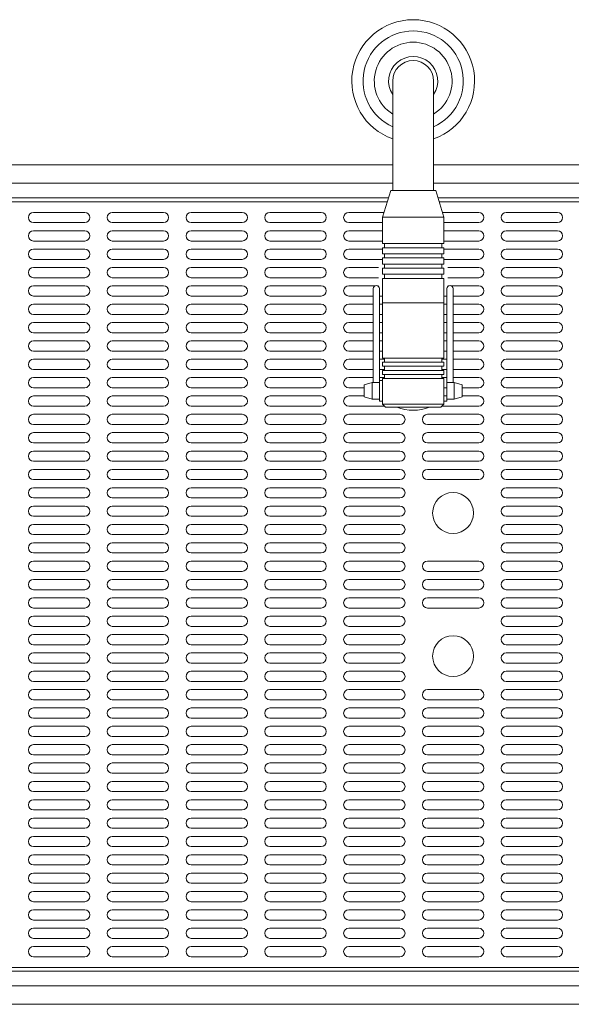
# Model space of a CAD drawing. Units: millimetres. Extents: x 7552 to 10327, y -804 to 11169.
# Drawn here: x 8440 to 8710, y 10145 to 10626 of the extents above; entities that cross this region are included whole.
import ezdxf

# ---------------------------------------------------------------- set-up
doc = ezdxf.new("R2010")
doc.units = ezdxf.units.MM
doc.layers.get('0').update_dxf_attribs({"lineweight": 18})
doc.layers.add('弱線', color=133, linetype='Continuous', lineweight=13)

msp = doc.modelspace()

# ---------------------------------------------------------------- linework, layer by layer
at = {"ltscale": 0.05}
for p, q in [((8621.28, 10543), (8617.28, 10530)), ((8643.28, 10543), (8647.28, 10530)), ((8617.28, 10517), (8617.28, 10530)), ((8647.28, 10517), (8647.28, 10530)), ((8617.28, 10488), (8617.28, 10500)), ((8647.28, 10488), (8647.28, 10500)), ((8612.78, 10495), (8612.78, 10449)), ((8615.78, 10495), (8615.78, 10449)), ((8648.78, 10495), (8648.78, 10449)), ((8651.78, 10495), (8651.78, 10449)), ((8617.28, 10488), (8647.28, 10488)), ((8617.28, 10488), (8617.28, 10461)), ((8647.28, 10461), (8647.28, 10488)), ((8608.28, 10448), (8612.28, 10449)), ((8612.28, 10449), (8615.78, 10449)), ((8617.28, 10451), (8617.28, 10438.5)), ((8647.28, 10438.5), (8647.28, 10451)), ((8652.28, 10449), (8648.78, 10449)), ((8656.28, 10448), (8652.28, 10449)), ((8608.28, 10442), (8608.28, 10448)), ((8656.28, 10442), (8656.28, 10448)), ((8612.28, 10441), (8608.28, 10442)), ((8615.78, 10441), (8612.28, 10441)), ((8648.78, 10441), (8652.28, 10441)), ((8652.28, 10441), (8656.28, 10442)), ((8617.28, 10438.5), (8618.78, 10437)), ((8618.78, 10437), (8645.78, 10437)), ((8645.78, 10437), (8647.28, 10438.5))]:
    msp.add_line(p, q, dxfattribs=at)
for p, q in [((8615.78, 10450), (8615.78, 10440)), ((8617.28, 10450), (8615.78, 10450)), ((8648.78, 10440), (8648.78, 10450)), ((8615.78, 10440), (8617.28, 10440)), ((8647.28, 10440), (8648.78, 10440))]:
    msp.add_line(p, q)
msp.add_lwpolyline([(8622.28, 10596.5), (8622.28, 10543), (8642.28, 10543), (8642.28, 10596.5, 1)], format="xyb", close=True)
for points in [[(8122.28, 10555.51), (7998.77, 10555.51), (7998.77, 10144.99), (8765.79, 10144.99), (8765.79, 10555.51), (8642.28, 10555.51)], [(8622.28, 10555.51), (8392.28, 10555.51)], [(8122.28, 10546.5), (8007.78, 10546.5), (8007.78, 10154), (8756.78, 10154), (8756.78, 10546.5), (8642.28, 10546.5)], [(8622.28, 10546.5), (8392.28, 10546.5)], [(8621.28, 10543), (8643.28, 10543)], [(8120.14, 10539.3), (8014.98, 10539.3), (8014.98, 10161.2), (8749.58, 10161.2), (8749.58, 10539.3), (8644.42, 10539.3)], [(8620.14, 10539.3), (8394.42, 10539.3)], [(8617.28, 10517), (8618.28, 10517), (8618.28, 10515), (8617.28, 10515), (8617.28, 10512), (8618.28, 10512), (8618.28, 10510), (8617.28, 10510), (8617.28, 10507), (8618.28, 10507), (8618.28, 10505), (8617.28, 10505), (8617.28, 10502), (8618.28, 10502), (8618.28, 10500), (8617.28, 10500)], [(8647.28, 10517), (8646.28, 10517), (8646.28, 10515), (8647.28, 10515), (8647.28, 10512), (8646.28, 10512), (8646.28, 10510), (8647.28, 10510), (8647.28, 10507), (8646.28, 10507), (8646.28, 10505), (8647.28, 10505), (8647.28, 10502), (8646.28, 10502), (8646.28, 10500), (8647.28, 10500)], [(8617.28, 10461), (8618.28, 10461), (8618.28, 10459), (8617.28, 10459), (8617.28, 10457), (8618.28, 10457), (8618.28, 10455), (8617.28, 10455), (8617.28, 10453), (8618.28, 10453), (8618.28, 10451), (8617.28, 10451)], [(8647.28, 10461), (8646.28, 10461), (8646.28, 10459), (8647.28, 10459), (8647.28, 10457), (8646.28, 10457), (8646.28, 10455), (8647.28, 10455), (8647.28, 10453), (8646.28, 10453), (8646.28, 10451), (8647.28, 10451)]]:
    msp.add_lwpolyline(points)
at = {"ltscale": 0.5}
msp.add_arc((8632.28, 10596.5), 30, 289.4712, 250.5288, dxfattribs=at)
for centre, radius, start, end in [((8632.28, 10596.5), 12, 326.4427, 213.5573), ((8614.28, 10495), 1.5, 0, 180), ((8650.28, 10495), 1.5, 0, 180)]:
    msp.add_arc(centre, radius, start, end)
at = {"ltscale": 0.05}
msp.add_arc((8632.28, 10457.58), 22.08, 248.7607, 291.2393, dxfattribs=at)
at = {"layer": '弱線', "ltscale": 0.05}
for p, q in [((8617.28, 10530), (8647.28, 10530)), ((8618.28, 10517), (8646.28, 10517)), ((8618.28, 10515), (8646.28, 10515)), ((8618.28, 10512), (8646.28, 10512)), ((8618.28, 10510), (8646.28, 10510)), ((8618.28, 10507), (8646.28, 10507)), ((8618.28, 10505), (8646.28, 10505)), ((8618.28, 10502), (8646.28, 10502)), ((8618.28, 10500), (8646.28, 10500)), ((8617.28, 10438.5), (8647.28, 10438.5))]:
    msp.add_line(p, q, dxfattribs=at)
at = {"layer": '弱線'}
for p, q in [((8618.28, 10461), (8646.28, 10461)), ((8618.28, 10459), (8646.28, 10459)), ((8618.28, 10457), (8646.28, 10457)), ((8618.28, 10455), (8646.28, 10455)), ((8612.28, 10441), (8612.28, 10449)), ((8618.28, 10453), (8646.28, 10453)), ((8618.28, 10451), (8646.28, 10451)), ((8652.28, 10441), (8652.28, 10449))]:
    msp.add_line(p, q, dxfattribs=at)
for points in [[(8119.59, 10537.5), (8016.78, 10537.5), (8016.78, 10163), (8747.78, 10163), (8747.78, 10537.5), (8644.97, 10537.5)], [(8619.59, 10537.5), (8394.97, 10537.5)], [(8615.28, 10496.35), (8614.93, 10496.35)], [(8649.28, 10496.35), (8649.62, 10496.35)], [(8615.78, 10491.35), (8617.28, 10491.35)], [(8617.28, 10487.37), (8615.78, 10487.37)], [(8648.78, 10491.35), (8647.28, 10491.35)], [(8647.28, 10487.37), (8648.78, 10487.37)], [(8615.78, 10482.37), (8617.28, 10482.37)], [(8617.28, 10478.4), (8615.78, 10478.4)], [(8648.78, 10482.37), (8647.28, 10482.37)], [(8647.28, 10478.4), (8648.78, 10478.4)], [(8615.78, 10473.4), (8617.28, 10473.4)], [(8648.78, 10473.4), (8647.28, 10473.4)], [(8617.28, 10469.42), (8615.78, 10469.42)], [(8647.28, 10469.42), (8648.78, 10469.42)], [(8615.78, 10464.42), (8617.28, 10464.42)], [(8648.78, 10464.42), (8647.28, 10464.42)], [(8618.28, 10460.45), (8615.78, 10460.45)], [(8646.28, 10460.45), (8648.78, 10460.45)], [(8615.78, 10455.45), (8618.28, 10455.45)], [(8648.78, 10455.45), (8646.28, 10455.45)], [(8618.28, 10451.47), (8615.78, 10451.47)], [(8646.28, 10451.47), (8648.78, 10451.47)], [(8648.78, 10446.47), (8647.28, 10446.47)], [(8647.28, 10442.5), (8648.78, 10442.5)]]:
    msp.add_lwpolyline(points, dxfattribs=at)
for points in [[(8471.78, 10527.25, 1), (8471.78, 10532.25), (8446.78, 10532.25, 1), (8446.78, 10527.25)], [(8510.28, 10527.25, 1), (8510.28, 10532.25), (8485.28, 10532.25, 1), (8485.28, 10527.25)], [(8548.78, 10527.25, 1), (8548.78, 10532.25), (8523.78, 10532.25, 1), (8523.78, 10527.25)], [(8587.28, 10527.25, 1), (8587.28, 10532.25), (8562.28, 10532.25, 1), (8562.28, 10527.25)], [(8702.78, 10527.25, 1), (8702.78, 10532.25), (8677.78, 10532.25, 1), (8677.78, 10527.25)], [(8471.78, 10518.27, 1), (8471.78, 10523.27), (8446.78, 10523.27, 1), (8446.78, 10518.27)], [(8510.28, 10518.27, 1), (8510.28, 10523.27), (8485.28, 10523.27, 1), (8485.28, 10518.27)], [(8548.78, 10518.27, 1), (8548.78, 10523.27), (8523.78, 10523.27, 1), (8523.78, 10518.27)], [(8587.28, 10518.27, 1), (8587.28, 10523.27), (8562.28, 10523.27, 1), (8562.28, 10518.27)], [(8702.78, 10518.27, 1), (8702.78, 10523.27), (8677.78, 10523.27, 1), (8677.78, 10518.27)], [(8471.78, 10509.3, 1), (8471.78, 10514.3), (8446.78, 10514.3, 1), (8446.78, 10509.3)], [(8510.28, 10509.3, 1), (8510.28, 10514.3), (8485.28, 10514.3, 1), (8485.28, 10509.3)], [(8548.78, 10509.3, 1), (8548.78, 10514.3), (8523.78, 10514.3, 1), (8523.78, 10509.3)], [(8587.28, 10509.3, 1), (8587.28, 10514.3), (8562.28, 10514.3, 1), (8562.28, 10509.3)], [(8702.78, 10509.3, 1), (8702.78, 10514.3), (8677.78, 10514.3, 1), (8677.78, 10509.3)], [(8471.78, 10500.32, 1), (8471.78, 10505.32), (8446.78, 10505.32, 1), (8446.78, 10500.32)], [(8510.28, 10500.32, 1), (8510.28, 10505.32), (8485.28, 10505.32, 1), (8485.28, 10500.32)], [(8548.78, 10500.32, 1), (8548.78, 10505.32), (8523.78, 10505.32, 1), (8523.78, 10500.32)], [(8587.28, 10500.32, 1), (8587.28, 10505.32), (8562.28, 10505.32, 1), (8562.28, 10500.32)], [(8702.78, 10500.32, 1), (8702.78, 10505.32), (8677.78, 10505.32, 1), (8677.78, 10500.32)], [(8471.78, 10491.35, 1), (8471.78, 10496.35), (8446.78, 10496.35, 1), (8446.78, 10491.35)], [(8510.28, 10491.35, 1), (8510.28, 10496.35), (8485.28, 10496.35, 1), (8485.28, 10491.35)], [(8548.78, 10491.35, 1), (8548.78, 10496.35), (8523.78, 10496.35, 1), (8523.78, 10491.35)], [(8587.28, 10491.35, 1), (8587.28, 10496.35), (8562.28, 10496.35, 1), (8562.28, 10491.35)], [(8702.78, 10491.35, 1), (8702.78, 10496.35), (8677.78, 10496.35, 1), (8677.78, 10491.35)], [(8471.78, 10482.37, 1), (8471.78, 10487.37), (8446.78, 10487.37, 1), (8446.78, 10482.37)], [(8510.28, 10482.37, 1), (8510.28, 10487.37), (8485.28, 10487.37, 1), (8485.28, 10482.37)], [(8548.78, 10482.37, 1), (8548.78, 10487.37), (8523.78, 10487.37, 1), (8523.78, 10482.37)], [(8587.28, 10482.37, 1), (8587.28, 10487.37), (8562.28, 10487.37, 1), (8562.28, 10482.37)], [(8702.78, 10482.37, 1), (8702.78, 10487.37), (8677.78, 10487.37, 1), (8677.78, 10482.37)], [(8471.78, 10473.4, 1), (8471.78, 10478.4), (8446.78, 10478.4, 1), (8446.78, 10473.4)], [(8510.28, 10473.4, 1), (8510.28, 10478.4), (8485.28, 10478.4, 1), (8485.28, 10473.4)], [(8548.78, 10473.4, 1), (8548.78, 10478.4), (8523.78, 10478.4, 1), (8523.78, 10473.4)], [(8587.28, 10473.4, 1), (8587.28, 10478.4), (8562.28, 10478.4, 1), (8562.28, 10473.4)], [(8702.78, 10473.4, 1), (8702.78, 10478.4), (8677.78, 10478.4, 1), (8677.78, 10473.4)], [(8471.78, 10464.42, 1), (8471.78, 10469.42), (8446.78, 10469.42, 1), (8446.78, 10464.42)], [(8510.28, 10464.42, 1), (8510.28, 10469.42), (8485.28, 10469.42, 1), (8485.28, 10464.42)], [(8548.78, 10464.42, 1), (8548.78, 10469.42), (8523.78, 10469.42, 1), (8523.78, 10464.42)], [(8587.28, 10464.42, 1), (8587.28, 10469.42), (8562.28, 10469.42, 1), (8562.28, 10464.42)], [(8702.78, 10464.42, 1), (8702.78, 10469.42), (8677.78, 10469.42, 1), (8677.78, 10464.42)], [(8471.78, 10455.45, 1), (8471.78, 10460.45), (8446.78, 10460.45, 1), (8446.78, 10455.45)], [(8510.28, 10455.45, 1), (8510.28, 10460.45), (8485.28, 10460.45, 1), (8485.28, 10455.45)], [(8548.78, 10455.45, 1), (8548.78, 10460.45), (8523.78, 10460.45, 1), (8523.78, 10455.45)], [(8587.28, 10455.45, 1), (8587.28, 10460.45), (8562.28, 10460.45, 1), (8562.28, 10455.45)], [(8702.78, 10455.45, 1), (8702.78, 10460.45), (8677.78, 10460.45, 1), (8677.78, 10455.45)], [(8471.78, 10446.47, 1), (8471.78, 10451.47), (8446.78, 10451.47, 1), (8446.78, 10446.47)], [(8510.28, 10446.47, 1), (8510.28, 10451.47), (8485.28, 10451.47, 1), (8485.28, 10446.47)], [(8548.78, 10446.47, 1), (8548.78, 10451.47), (8523.78, 10451.47, 1), (8523.78, 10446.47)], [(8587.28, 10446.47, 1), (8587.28, 10451.47), (8562.28, 10451.47, 1), (8562.28, 10446.47)], [(8702.78, 10446.47, 1), (8702.78, 10451.47), (8677.78, 10451.47, 1), (8677.78, 10446.47)], [(8471.78, 10437.5, 1), (8471.78, 10442.5), (8446.78, 10442.5, 1), (8446.78, 10437.5)], [(8510.28, 10437.5, 1), (8510.28, 10442.5), (8485.28, 10442.5, 1), (8485.28, 10437.5)], [(8548.78, 10437.5, 1), (8548.78, 10442.5), (8523.78, 10442.5, 1), (8523.78, 10437.5)], [(8587.28, 10437.5, 1), (8587.28, 10442.5), (8562.28, 10442.5, 1), (8562.28, 10437.5)], [(8702.78, 10437.5, 1), (8702.78, 10442.5), (8677.78, 10442.5, 1), (8677.78, 10437.5)], [(8471.78, 10428.52, 1), (8471.78, 10433.52), (8446.78, 10433.52, 1), (8446.78, 10428.52)], [(8510.28, 10428.52, 1), (8510.28, 10433.52), (8485.28, 10433.52, 1), (8485.28, 10428.52)], [(8548.78, 10428.52, 1), (8548.78, 10433.52), (8523.78, 10433.52, 1), (8523.78, 10428.52)], [(8587.28, 10428.52, 1), (8587.28, 10433.52), (8562.28, 10433.52, 1), (8562.28, 10428.52)], [(8625.78, 10428.52, 1), (8625.78, 10433.52), (8600.78, 10433.52, 1), (8600.78, 10428.52)], [(8639.28, 10428.52, -1), (8639.28, 10433.52), (8664.28, 10433.52, -1), (8664.28, 10428.52)], [(8702.78, 10428.52, 1), (8702.78, 10433.52), (8677.78, 10433.52, 1), (8677.78, 10428.52)], [(8471.78, 10419.55, 1), (8471.78, 10424.55), (8446.78, 10424.55, 1), (8446.78, 10419.55)], [(8510.28, 10419.55, 1), (8510.28, 10424.55), (8485.28, 10424.55, 1), (8485.28, 10419.55)], [(8548.78, 10419.55, 1), (8548.78, 10424.55), (8523.78, 10424.55, 1), (8523.78, 10419.55)], [(8587.28, 10419.55, 1), (8587.28, 10424.55), (8562.28, 10424.55, 1), (8562.28, 10419.55)], [(8625.78, 10419.55, 1), (8625.78, 10424.55), (8600.78, 10424.55, 1), (8600.78, 10419.55)], [(8639.28, 10419.55, -1), (8639.28, 10424.55), (8664.28, 10424.55, -1), (8664.28, 10419.55)], [(8702.78, 10419.55, 1), (8702.78, 10424.55), (8677.78, 10424.55, 1), (8677.78, 10419.55)], [(8471.78, 10410.57, 1), (8471.78, 10415.57), (8446.78, 10415.57, 1), (8446.78, 10410.57)], [(8510.28, 10410.57, 1), (8510.28, 10415.57), (8485.28, 10415.57, 1), (8485.28, 10410.57)], [(8548.78, 10410.57, 1), (8548.78, 10415.57), (8523.78, 10415.57, 1), (8523.78, 10410.57)], [(8587.28, 10410.57, 1), (8587.28, 10415.57), (8562.28, 10415.57, 1), (8562.28, 10410.57)], [(8625.78, 10410.57, 1), (8625.78, 10415.57), (8600.78, 10415.57, 1), (8600.78, 10410.57)], [(8639.28, 10410.57, -1), (8639.28, 10415.57), (8664.28, 10415.57, -1), (8664.28, 10410.57)], [(8702.78, 10410.57, 1), (8702.78, 10415.57), (8677.78, 10415.57, 1), (8677.78, 10410.57)], [(8471.78, 10401.6, 1), (8471.78, 10406.6), (8446.78, 10406.6, 1), (8446.78, 10401.6)], [(8510.28, 10401.6, 1), (8510.28, 10406.6), (8485.28, 10406.6, 1), (8485.28, 10401.6)], [(8548.78, 10401.6, 1), (8548.78, 10406.6), (8523.78, 10406.6, 1), (8523.78, 10401.6)], [(8587.28, 10401.6, 1), (8587.28, 10406.6), (8562.28, 10406.6, 1), (8562.28, 10401.6)], [(8625.78, 10401.6, 1), (8625.78, 10406.6), (8600.78, 10406.6, 1), (8600.78, 10401.6)], [(8639.28, 10401.6, -1), (8639.28, 10406.6), (8664.28, 10406.6, -1), (8664.28, 10401.6)], [(8702.78, 10401.6, 1), (8702.78, 10406.6), (8677.78, 10406.6, 1), (8677.78, 10401.6)], [(8471.78, 10392.62, 1), (8471.78, 10397.62), (8446.78, 10397.62, 1), (8446.78, 10392.62)], [(8510.28, 10392.62, 1), (8510.28, 10397.62), (8485.28, 10397.62, 1), (8485.28, 10392.62)], [(8548.78, 10392.62, 1), (8548.78, 10397.62), (8523.78, 10397.62, 1), (8523.78, 10392.62)], [(8587.28, 10392.62, 1), (8587.28, 10397.62), (8562.28, 10397.62, 1), (8562.28, 10392.62)], [(8625.78, 10392.62, 1), (8625.78, 10397.62), (8600.78, 10397.62, 1), (8600.78, 10392.62)], [(8702.78, 10392.62, 1), (8702.78, 10397.62), (8677.78, 10397.62, 1), (8677.78, 10392.62)], [(8471.78, 10383.65, 1), (8471.78, 10388.65), (8446.78, 10388.65, 1), (8446.78, 10383.65)], [(8510.28, 10383.65, 1), (8510.28, 10388.65), (8485.28, 10388.65, 1), (8485.28, 10383.65)], [(8548.78, 10383.65, 1), (8548.78, 10388.65), (8523.78, 10388.65, 1), (8523.78, 10383.65)], [(8587.28, 10383.65, 1), (8587.28, 10388.65), (8562.28, 10388.65, 1), (8562.28, 10383.65)], [(8625.78, 10383.65, 1), (8625.78, 10388.65), (8600.78, 10388.65, 1), (8600.78, 10383.65)], [(8702.78, 10383.65, 1), (8702.78, 10388.65), (8677.78, 10388.65, 1), (8677.78, 10383.65)], [(8471.78, 10374.67, 1), (8471.78, 10379.67), (8446.78, 10379.67, 1), (8446.78, 10374.67)], [(8510.28, 10374.67, 1), (8510.28, 10379.67), (8485.28, 10379.67, 1), (8485.28, 10374.67)], [(8548.78, 10374.67, 1), (8548.78, 10379.67), (8523.78, 10379.67, 1), (8523.78, 10374.67)], [(8587.28, 10374.67, 1), (8587.28, 10379.67), (8562.28, 10379.67, 1), (8562.28, 10374.67)], [(8625.78, 10374.67, 1), (8625.78, 10379.67), (8600.78, 10379.67, 1), (8600.78, 10374.67)], [(8702.78, 10374.67, 1), (8702.78, 10379.67), (8677.78, 10379.67, 1), (8677.78, 10374.67)], [(8471.78, 10365.7, 1), (8471.78, 10370.7), (8446.78, 10370.7, 1), (8446.78, 10365.7)], [(8510.28, 10365.7, 1), (8510.28, 10370.7), (8485.28, 10370.7, 1), (8485.28, 10365.7)], [(8548.78, 10365.7, 1), (8548.78, 10370.7), (8523.78, 10370.7, 1), (8523.78, 10365.7)], [(8587.28, 10365.7, 1), (8587.28, 10370.7), (8562.28, 10370.7, 1), (8562.28, 10365.7)], [(8625.78, 10365.7, 1), (8625.78, 10370.7), (8600.78, 10370.7, 1), (8600.78, 10365.7)], [(8702.78, 10365.7, 1), (8702.78, 10370.7), (8677.78, 10370.7, 1), (8677.78, 10365.7)], [(8471.78, 10356.72, 1), (8471.78, 10361.72), (8446.78, 10361.72, 1), (8446.78, 10356.72)], [(8510.28, 10356.72, 1), (8510.28, 10361.72), (8485.28, 10361.72, 1), (8485.28, 10356.72)], [(8548.78, 10356.72, 1), (8548.78, 10361.72), (8523.78, 10361.72, 1), (8523.78, 10356.72)], [(8587.28, 10356.72, 1), (8587.28, 10361.72), (8562.28, 10361.72, 1), (8562.28, 10356.72)], [(8625.78, 10356.72, 1), (8625.78, 10361.72), (8600.78, 10361.72, 1), (8600.78, 10356.72)], [(8639.28, 10356.72, -1), (8639.28, 10361.72), (8664.28, 10361.72, -1), (8664.28, 10356.72)], [(8702.78, 10356.72, 1), (8702.78, 10361.72), (8677.78, 10361.72, 1), (8677.78, 10356.72)], [(8471.78, 10347.75, 1), (8471.78, 10352.75), (8446.78, 10352.75, 1), (8446.78, 10347.75)], [(8510.28, 10347.75, 1), (8510.28, 10352.75), (8485.28, 10352.75, 1), (8485.28, 10347.75)], [(8548.78, 10347.75, 1), (8548.78, 10352.75), (8523.78, 10352.75, 1), (8523.78, 10347.75)], [(8587.28, 10347.75, 1), (8587.28, 10352.75), (8562.28, 10352.75, 1), (8562.28, 10347.75)], [(8625.78, 10347.75, 1), (8625.78, 10352.75), (8600.78, 10352.75, 1), (8600.78, 10347.75)], [(8639.28, 10347.75, -1), (8639.28, 10352.75), (8664.28, 10352.75, -1), (8664.28, 10347.75)], [(8702.78, 10347.75, 1), (8702.78, 10352.75), (8677.78, 10352.75, 1), (8677.78, 10347.75)], [(8471.78, 10338.77, 1), (8471.78, 10343.77), (8446.78, 10343.77, 1), (8446.78, 10338.77)], [(8510.28, 10338.77, 1), (8510.28, 10343.77), (8485.28, 10343.77, 1), (8485.28, 10338.77)], [(8548.78, 10338.77, 1), (8548.78, 10343.77), (8523.78, 10343.77, 1), (8523.78, 10338.77)], [(8587.28, 10338.77, 1), (8587.28, 10343.77), (8562.28, 10343.77, 1), (8562.28, 10338.77)], [(8625.78, 10338.77, 1), (8625.78, 10343.77), (8600.78, 10343.77, 1), (8600.78, 10338.77)], [(8639.28, 10338.77, -1), (8639.28, 10343.77), (8664.28, 10343.77, -1), (8664.28, 10338.77)], [(8702.78, 10338.77, 1), (8702.78, 10343.77), (8677.78, 10343.77, 1), (8677.78, 10338.77)], [(8471.78, 10329.8, 1), (8471.78, 10334.8), (8446.78, 10334.8, 1), (8446.78, 10329.8)], [(8510.28, 10329.8, 1), (8510.28, 10334.8), (8485.28, 10334.8, 1), (8485.28, 10329.8)], [(8548.78, 10329.8, 1), (8548.78, 10334.8), (8523.78, 10334.8, 1), (8523.78, 10329.8)], [(8587.28, 10329.8, 1), (8587.28, 10334.8), (8562.28, 10334.8, 1), (8562.28, 10329.8)], [(8625.78, 10329.8, 1), (8625.78, 10334.8), (8600.78, 10334.8, 1), (8600.78, 10329.8)], [(8702.78, 10329.8, 1), (8702.78, 10334.8), (8677.78, 10334.8, 1), (8677.78, 10329.8)], [(8471.78, 10320.82, 1), (8471.78, 10325.82), (8446.78, 10325.82, 1), (8446.78, 10320.82)], [(8510.28, 10320.82, 1), (8510.28, 10325.82), (8485.28, 10325.82, 1), (8485.28, 10320.82)], [(8548.78, 10320.82, 1), (8548.78, 10325.82), (8523.78, 10325.82, 1), (8523.78, 10320.82)], [(8587.28, 10320.82, 1), (8587.28, 10325.82), (8562.28, 10325.82, 1), (8562.28, 10320.82)], [(8625.78, 10320.82, 1), (8625.78, 10325.82), (8600.78, 10325.82, 1), (8600.78, 10320.82)], [(8702.78, 10320.82, 1), (8702.78, 10325.82), (8677.78, 10325.82, 1), (8677.78, 10320.82)], [(8471.78, 10311.85, 1), (8471.78, 10316.85), (8446.78, 10316.85, 1), (8446.78, 10311.85)], [(8510.28, 10311.85, 1), (8510.28, 10316.85), (8485.28, 10316.85, 1), (8485.28, 10311.85)], [(8548.78, 10311.85, 1), (8548.78, 10316.85), (8523.78, 10316.85, 1), (8523.78, 10311.85)], [(8587.28, 10311.85, 1), (8587.28, 10316.85), (8562.28, 10316.85, 1), (8562.28, 10311.85)], [(8625.78, 10311.85, 1), (8625.78, 10316.85), (8600.78, 10316.85, 1), (8600.78, 10311.85)], [(8702.78, 10311.85, 1), (8702.78, 10316.85), (8677.78, 10316.85, 1), (8677.78, 10311.85)], [(8471.78, 10302.87, 1), (8471.78, 10307.87), (8446.78, 10307.87, 1), (8446.78, 10302.87)], [(8510.28, 10302.87, 1), (8510.28, 10307.87), (8485.28, 10307.87, 1), (8485.28, 10302.87)], [(8548.78, 10302.87, 1), (8548.78, 10307.87), (8523.78, 10307.87, 1), (8523.78, 10302.87)], [(8587.28, 10302.87, 1), (8587.28, 10307.87), (8562.28, 10307.87, 1), (8562.28, 10302.87)], [(8625.78, 10302.87, 1), (8625.78, 10307.87), (8600.78, 10307.87, 1), (8600.78, 10302.87)], [(8702.78, 10302.87, 1), (8702.78, 10307.87), (8677.78, 10307.87, 1), (8677.78, 10302.87)], [(8471.78, 10293.9, 1), (8471.78, 10298.9), (8446.78, 10298.9, 1), (8446.78, 10293.9)], [(8510.28, 10293.9, 1), (8510.28, 10298.9), (8485.28, 10298.9, 1), (8485.28, 10293.9)], [(8548.78, 10293.9, 1), (8548.78, 10298.9), (8523.78, 10298.9, 1), (8523.78, 10293.9)], [(8587.28, 10293.9, 1), (8587.28, 10298.9), (8562.28, 10298.9, 1), (8562.28, 10293.9)], [(8625.78, 10293.9, 1), (8625.78, 10298.9), (8600.78, 10298.9, 1), (8600.78, 10293.9)], [(8639.28, 10293.9, -1), (8639.28, 10298.9), (8664.28, 10298.9, -1), (8664.28, 10293.9)], [(8702.78, 10293.9, 1), (8702.78, 10298.9), (8677.78, 10298.9, 1), (8677.78, 10293.9)], [(8471.78, 10284.92, 1), (8471.78, 10289.92), (8446.78, 10289.92, 1), (8446.78, 10284.92)], [(8510.28, 10284.92, 1), (8510.28, 10289.92), (8485.28, 10289.92, 1), (8485.28, 10284.92)], [(8548.78, 10284.92, 1), (8548.78, 10289.92), (8523.78, 10289.92, 1), (8523.78, 10284.92)], [(8587.28, 10284.92, 1), (8587.28, 10289.92), (8562.28, 10289.92, 1), (8562.28, 10284.92)], [(8625.78, 10284.92, 1), (8625.78, 10289.92), (8600.78, 10289.92, 1), (8600.78, 10284.92)], [(8639.28, 10284.92, -1), (8639.28, 10289.92), (8664.28, 10289.92, -1), (8664.28, 10284.92)], [(8702.78, 10284.92, 1), (8702.78, 10289.92), (8677.78, 10289.92, 1), (8677.78, 10284.92)], [(8471.78, 10275.95, 1), (8471.78, 10280.95), (8446.78, 10280.95, 1), (8446.78, 10275.95)], [(8510.28, 10275.95, 1), (8510.28, 10280.95), (8485.28, 10280.95, 1), (8485.28, 10275.95)], [(8548.78, 10275.95, 1), (8548.78, 10280.95), (8523.78, 10280.95, 1), (8523.78, 10275.95)], [(8587.28, 10275.95, 1), (8587.28, 10280.95), (8562.28, 10280.95, 1), (8562.28, 10275.95)], [(8625.78, 10275.95, 1), (8625.78, 10280.95), (8600.78, 10280.95, 1), (8600.78, 10275.95)], [(8639.28, 10275.95, -1), (8639.28, 10280.95), (8664.28, 10280.95, -1), (8664.28, 10275.95)], [(8702.78, 10275.95, 1), (8702.78, 10280.95), (8677.78, 10280.95, 1), (8677.78, 10275.95)], [(8471.78, 10266.97, 1), (8471.78, 10271.97), (8446.78, 10271.97, 1), (8446.78, 10266.97)], [(8510.28, 10266.97, 1), (8510.28, 10271.97), (8485.28, 10271.97, 1), (8485.28, 10266.97)], [(8548.78, 10266.97, 1), (8548.78, 10271.97), (8523.78, 10271.97, 1), (8523.78, 10266.97)], [(8587.28, 10266.97, 1), (8587.28, 10271.97), (8562.28, 10271.97, 1), (8562.28, 10266.97)], [(8625.78, 10266.97, 1), (8625.78, 10271.97), (8600.78, 10271.97, 1), (8600.78, 10266.97)], [(8639.28, 10266.97, -1), (8639.28, 10271.97), (8664.28, 10271.97, -1), (8664.28, 10266.97)], [(8702.78, 10266.97, 1), (8702.78, 10271.97), (8677.78, 10271.97, 1), (8677.78, 10266.97)], [(8471.78, 10258, 1), (8471.78, 10263), (8446.78, 10263, 1), (8446.78, 10258)], [(8510.28, 10258, 1), (8510.28, 10263), (8485.28, 10263, 1), (8485.28, 10258)], [(8548.78, 10258, 1), (8548.78, 10263), (8523.78, 10263, 1), (8523.78, 10258)], [(8587.28, 10258, 1), (8587.28, 10263), (8562.28, 10263, 1), (8562.28, 10258)], [(8625.78, 10258, 1), (8625.78, 10263), (8600.78, 10263, 1), (8600.78, 10258)], [(8639.28, 10258, -1), (8639.28, 10263), (8664.28, 10263, -1), (8664.28, 10258)], [(8702.78, 10258, 1), (8702.78, 10263), (8677.78, 10263, 1), (8677.78, 10258)], [(8471.78, 10249.02, 1), (8471.78, 10254.02), (8446.78, 10254.02, 1), (8446.78, 10249.02)], [(8510.28, 10249.02, 1), (8510.28, 10254.02), (8485.28, 10254.02, 1), (8485.28, 10249.02)], [(8548.78, 10249.02, 1), (8548.78, 10254.02), (8523.78, 10254.02, 1), (8523.78, 10249.02)], [(8587.28, 10249.02, 1), (8587.28, 10254.02), (8562.28, 10254.02, 1), (8562.28, 10249.02)], [(8625.78, 10249.02, 1), (8625.78, 10254.02), (8600.78, 10254.02, 1), (8600.78, 10249.02)], [(8639.28, 10249.02, -1), (8639.28, 10254.02), (8664.28, 10254.02, -1), (8664.28, 10249.02)], [(8702.78, 10249.02, 1), (8702.78, 10254.02), (8677.78, 10254.02, 1), (8677.78, 10249.02)], [(8471.78, 10240.05, 1), (8471.78, 10245.05), (8446.78, 10245.05, 1), (8446.78, 10240.05)], [(8510.28, 10240.05, 1), (8510.28, 10245.05), (8485.28, 10245.05, 1), (8485.28, 10240.05)], [(8548.78, 10240.05, 1), (8548.78, 10245.05), (8523.78, 10245.05, 1), (8523.78, 10240.05)], [(8587.28, 10240.05, 1), (8587.28, 10245.05), (8562.28, 10245.05, 1), (8562.28, 10240.05)], [(8625.78, 10240.05, 1), (8625.78, 10245.05), (8600.78, 10245.05, 1), (8600.78, 10240.05)], [(8639.28, 10240.05, -1), (8639.28, 10245.05), (8664.28, 10245.05, -1), (8664.28, 10240.05)], [(8702.78, 10240.05, 1), (8702.78, 10245.05), (8677.78, 10245.05, 1), (8677.78, 10240.05)], [(8471.78, 10231.07, 1), (8471.78, 10236.07), (8446.78, 10236.07, 1), (8446.78, 10231.07)], [(8510.28, 10231.07, 1), (8510.28, 10236.07), (8485.28, 10236.07, 1), (8485.28, 10231.07)], [(8548.78, 10231.07, 1), (8548.78, 10236.07), (8523.78, 10236.07, 1), (8523.78, 10231.07)], [(8587.28, 10231.07, 1), (8587.28, 10236.07), (8562.28, 10236.07, 1), (8562.28, 10231.07)], [(8625.78, 10231.07, 1), (8625.78, 10236.07), (8600.78, 10236.07, 1), (8600.78, 10231.07)], [(8639.28, 10231.07, -1), (8639.28, 10236.07), (8664.28, 10236.07, -1), (8664.28, 10231.07)], [(8702.78, 10231.07, 1), (8702.78, 10236.07), (8677.78, 10236.07, 1), (8677.78, 10231.07)], [(8471.78, 10222.1, 1), (8471.78, 10227.1), (8446.78, 10227.1, 1), (8446.78, 10222.1)], [(8510.28, 10222.1, 1), (8510.28, 10227.1), (8485.28, 10227.1, 1), (8485.28, 10222.1)], [(8548.78, 10222.1, 1), (8548.78, 10227.1), (8523.78, 10227.1, 1), (8523.78, 10222.1)], [(8587.28, 10222.1, 1), (8587.28, 10227.1), (8562.28, 10227.1, 1), (8562.28, 10222.1)], [(8625.78, 10222.1, 1), (8625.78, 10227.1), (8600.78, 10227.1, 1), (8600.78, 10222.1)], [(8639.28, 10222.1, -1), (8639.28, 10227.1), (8664.28, 10227.1, -1), (8664.28, 10222.1)], [(8702.78, 10222.1, 1), (8702.78, 10227.1), (8677.78, 10227.1, 1), (8677.78, 10222.1)], [(8471.78, 10213.12, 1), (8471.78, 10218.12), (8446.78, 10218.12, 1), (8446.78, 10213.12)], [(8510.28, 10213.12, 1), (8510.28, 10218.12), (8485.28, 10218.12, 1), (8485.28, 10213.12)], [(8548.78, 10213.12, 1), (8548.78, 10218.12), (8523.78, 10218.12, 1), (8523.78, 10213.12)], [(8587.28, 10213.12, 1), (8587.28, 10218.12), (8562.28, 10218.12, 1), (8562.28, 10213.12)], [(8625.78, 10213.12, 1), (8625.78, 10218.12), (8600.78, 10218.12, 1), (8600.78, 10213.12)], [(8639.28, 10213.12, -1), (8639.28, 10218.12), (8664.28, 10218.12, -1), (8664.28, 10213.12)], [(8702.78, 10213.12, 1), (8702.78, 10218.12), (8677.78, 10218.12, 1), (8677.78, 10213.12)], [(8471.78, 10204.15, 1), (8471.78, 10209.15), (8446.78, 10209.15, 1), (8446.78, 10204.15)], [(8510.28, 10204.15, 1), (8510.28, 10209.15), (8485.28, 10209.15, 1), (8485.28, 10204.15)], [(8548.78, 10204.15, 1), (8548.78, 10209.15), (8523.78, 10209.15, 1), (8523.78, 10204.15)], [(8587.28, 10204.15, 1), (8587.28, 10209.15), (8562.28, 10209.15, 1), (8562.28, 10204.15)], [(8625.78, 10204.15, 1), (8625.78, 10209.15), (8600.78, 10209.15, 1), (8600.78, 10204.15)], [(8639.28, 10204.15, -1), (8639.28, 10209.15), (8664.28, 10209.15, -1), (8664.28, 10204.15)], [(8702.78, 10204.15, 1), (8702.78, 10209.15), (8677.78, 10209.15, 1), (8677.78, 10204.15)], [(8471.78, 10195.17, 1), (8471.78, 10200.17), (8446.78, 10200.17, 1), (8446.78, 10195.17)], [(8510.28, 10195.17, 1), (8510.28, 10200.17), (8485.28, 10200.17, 1), (8485.28, 10195.17)], [(8548.78, 10195.17, 1), (8548.78, 10200.17), (8523.78, 10200.17, 1), (8523.78, 10195.17)], [(8587.28, 10195.17, 1), (8587.28, 10200.17), (8562.28, 10200.17, 1), (8562.28, 10195.17)], [(8625.78, 10195.17, 1), (8625.78, 10200.17), (8600.78, 10200.17, 1), (8600.78, 10195.17)], [(8639.28, 10195.17, -1), (8639.28, 10200.17), (8664.28, 10200.17, -1), (8664.28, 10195.17)], [(8702.78, 10195.17, 1), (8702.78, 10200.17), (8677.78, 10200.17, 1), (8677.78, 10195.17)], [(8471.78, 10186.2, 1), (8471.78, 10191.2), (8446.78, 10191.2, 1), (8446.78, 10186.2)], [(8510.28, 10186.2, 1), (8510.28, 10191.2), (8485.28, 10191.2, 1), (8485.28, 10186.2)], [(8548.78, 10186.2, 1), (8548.78, 10191.2), (8523.78, 10191.2, 1), (8523.78, 10186.2)], [(8587.28, 10186.2, 1), (8587.28, 10191.2), (8562.28, 10191.2, 1), (8562.28, 10186.2)], [(8625.78, 10186.2, 1), (8625.78, 10191.2), (8600.78, 10191.2, 1), (8600.78, 10186.2)], [(8639.28, 10186.2, -1), (8639.28, 10191.2), (8664.28, 10191.2, -1), (8664.28, 10186.2)], [(8702.78, 10186.2, 1), (8702.78, 10191.2), (8677.78, 10191.2, 1), (8677.78, 10186.2)], [(8471.78, 10177.22, 1), (8471.78, 10182.22), (8446.78, 10182.22, 1), (8446.78, 10177.22)], [(8510.28, 10177.22, 1), (8510.28, 10182.22), (8485.28, 10182.22, 1), (8485.28, 10177.22)], [(8548.78, 10177.22, 1), (8548.78, 10182.22), (8523.78, 10182.22, 1), (8523.78, 10177.22)], [(8587.28, 10177.22, 1), (8587.28, 10182.22), (8562.28, 10182.22, 1), (8562.28, 10177.22)], [(8625.78, 10177.22, 1), (8625.78, 10182.22), (8600.78, 10182.22, 1), (8600.78, 10177.22)], [(8639.28, 10177.22, -1), (8639.28, 10182.22), (8664.28, 10182.22, -1), (8664.28, 10177.22)], [(8702.78, 10177.22, 1), (8702.78, 10182.22), (8677.78, 10182.22, 1), (8677.78, 10177.22)], [(8471.78, 10168.25, 1), (8471.78, 10173.25), (8446.78, 10173.25, 1), (8446.78, 10168.25)], [(8510.28, 10168.25, 1), (8510.28, 10173.25), (8485.28, 10173.25, 1), (8485.28, 10168.25)], [(8548.78, 10168.25, 1), (8548.78, 10173.25), (8523.78, 10173.25, 1), (8523.78, 10168.25)], [(8587.28, 10168.25, 1), (8587.28, 10173.25), (8562.28, 10173.25, 1), (8562.28, 10168.25)], [(8625.78, 10168.25, 1), (8625.78, 10173.25), (8600.78, 10173.25, 1), (8600.78, 10168.25)], [(8639.28, 10168.25, -1), (8639.28, 10173.25), (8664.28, 10173.25, -1), (8664.28, 10168.25)], [(8702.78, 10168.25, 1), (8702.78, 10173.25), (8677.78, 10173.25, 1), (8677.78, 10168.25)]]:
    msp.add_lwpolyline(points, format="xyb", close=True, dxfattribs=at)
for points in [[(8617.97, 10532.25), (8600.78, 10532.25, 1), (8600.78, 10527.25), (8617.28, 10527.25)], [(8646.59, 10532.25), (8664.28, 10532.25, -1), (8664.28, 10527.25), (8647.28, 10527.25)], [(8617.28, 10523.27), (8600.78, 10523.27, 1), (8600.78, 10518.27), (8617.28, 10518.27)], [(8647.28, 10523.27), (8664.28, 10523.27, -1), (8664.28, 10518.27), (8647.28, 10518.27)], [(8617.28, 10514.3), (8600.78, 10514.3, 1), (8600.78, 10509.3), (8617.28, 10509.3)], [(8647.28, 10514.3), (8664.28, 10514.3, -1), (8664.28, 10509.3), (8647.28, 10509.3)], [(8615.28, 10505.32), (8600.78, 10505.32, 1), (8600.78, 10500.32), (8615.28, 10500.32)], [(8649.28, 10505.32), (8664.28, 10505.32, -1), (8664.28, 10500.32), (8649.28, 10500.32)], [(8613.62, 10496.35), (8600.78, 10496.35, 1), (8600.78, 10491.35), (8612.78, 10491.35)], [(8650.93, 10496.35), (8664.28, 10496.35, -1), (8664.28, 10491.35), (8651.78, 10491.35)], [(8612.78, 10487.37), (8600.78, 10487.37, 1), (8600.78, 10482.37), (8612.78, 10482.37)], [(8651.78, 10487.37), (8664.28, 10487.37, -1), (8664.28, 10482.37), (8651.78, 10482.37)], [(8612.78, 10478.4), (8600.78, 10478.4, 1), (8600.78, 10473.4), (8612.78, 10473.4)], [(8651.78, 10478.4), (8664.28, 10478.4, -1), (8664.28, 10473.4), (8651.78, 10473.4)], [(8612.78, 10469.42), (8600.78, 10469.42, 1), (8600.78, 10464.42), (8612.78, 10464.42)], [(8651.78, 10469.42), (8664.28, 10469.42, -1), (8664.28, 10464.42), (8651.78, 10464.42)], [(8612.78, 10460.45), (8600.78, 10460.45, 1), (8600.78, 10455.45), (8612.78, 10455.45)], [(8651.78, 10460.45), (8664.28, 10460.45, -1), (8664.28, 10455.45), (8651.78, 10455.45)], [(8612.78, 10451.47), (8600.78, 10451.47, 1), (8600.78, 10446.47), (8608.28, 10446.47)], [(8651.78, 10451.47), (8664.28, 10451.47, -1), (8664.28, 10446.47), (8656.28, 10446.47)], [(8608.28, 10442.5), (8600.78, 10442.5, 1), (8600.78, 10437.5), (8618.28, 10437.5)], [(8656.28, 10442.5), (8664.28, 10442.5, -1), (8664.28, 10437.5), (8646.28, 10437.5)]]:
    msp.add_lwpolyline(points, format="xyb", dxfattribs=at)
for centre in [(8651.78, 10385.25), (8651.78, 10315.25)]:
    msp.add_circle(centre, 10, dxfattribs=at)
at = {"layer": '弱線', "ltscale": 0.5}
for radius, start, end in [(24.5, 294.0895, 245.9105), (19, 301.7569, 238.2431)]:
    msp.add_arc((8632.28, 10596.5), radius, start, end, dxfattribs=at)

doc.saveas('drawing.dxf')
